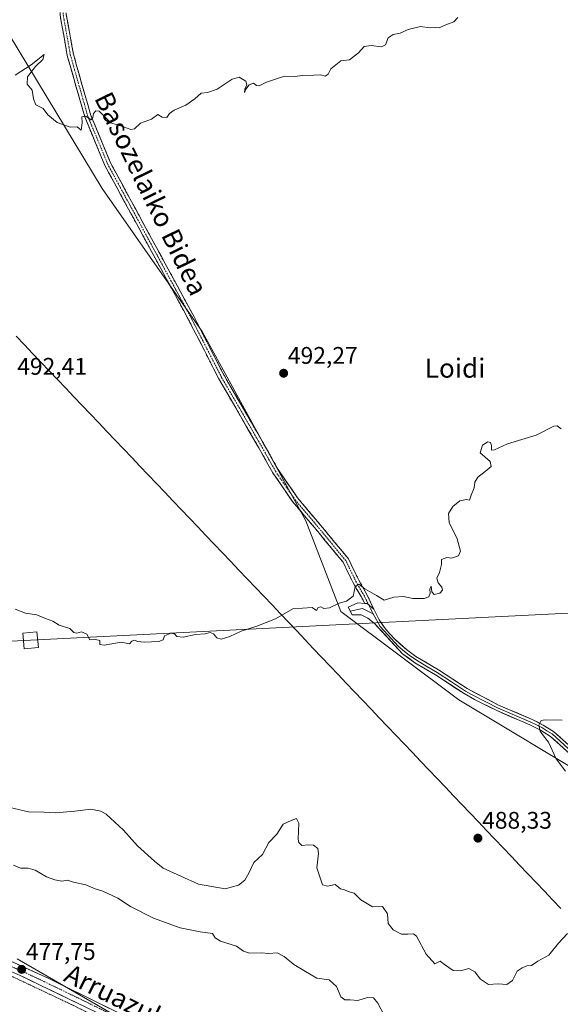
# Model space of a CAD drawing. Units: metres. Extents: x 579890 to 583320, y 4752031 to 4754384.
# Drawn here: x 580683 to 580909, y 4753371 to 4753782 of the extents above; entities that cross this region are included whole.
import ezdxf
from ezdxf.enums import TextEntityAlignment as Align

# ---------------------------------------------------------------- set-up
doc = ezdxf.new("R2010")
doc.units = ezdxf.units.M
doc.header["$MEASUREMENT"] = 0
for name, pattern in [('TRAZO_Y_PUNTO', [1, 0.5, -0.25, 0, -0.25]), ('TRAZOS', [0.75, 0.5, -0.25]), ('TRAZOSX2', [1.5, 1, -0.5])]:
    doc.linetypes.add(name, pattern=pattern)
for name, color, linetype, lineweight in [('Alambrada', 19, 'TRAZOS', 0), ('Arbolado forestal CxS', 92, 'Continuous', 0), ('Camino', 19, 'TRAZOSX2', 0), ('Camino Cxs', 19, 'Continuous', 0), ('Camino eje', 19, 'TRAZO_Y_PUNTO', 0), ('Carátula', 7, 'Continuous', 5), ('Curva de nivel normal', 36, 'Continuous', 0), ('Layer 0', 7, 'Continuous', 0), ('Municipio', 9, 'Continuous', 13), ('Municipio CxS', 142, 'Continuous', 0), ('Pista', 135, 'Continuous', 13), ('Pista Cxs', 135, 'Continuous', 0), ('Pista eje', 135, 'TRAZO_Y_PUNTO', 0), ('Prado CxS', 92, 'Continuous', 0), ('Punto de cota en terreno', 7, 'Continuous', 0), ('Rótulo de punto de cota en terreno', 19, 'Continuous', 0), ('Tendido', 6, 'Continuous', 0), ('Texto cartográfico', 19, 'Continuous', 0), ('Torre de tendido Cxs', 19, 'Continuous', 0)]:
    doc.layers.add(name, color=color, linetype=linetype, lineweight=lineweight)
doc.styles.add('Arial', font='txt', dxfattribs={"height": 0.2})

# ---------------------------------------------------------------- blocks, each defined once
blk = doc.blocks.new('5PATER')
at = {"layer": 'Carátula', "linetype": 'Continuous', "lineweight": 5}
h = blk.add_hatch(color=250, dxfattribs=at)
edge = h.paths.add_edge_path()
edge.add_ellipse((0, 0.01), major_axis=(-1.33, -1.34), ratio=0.999422, start_angle=0, end_angle=360)

msp = doc.modelspace()

# ---------------------------------------------------------------- linework, layer by layer
at = {"layer": 'Alambrada', "color": 19, "linetype": 'TRAZOS', "lineweight": 0}
msp.add_polyline3d([(580735.25, 4753355.88, 476.99), (580705.05, 4753370.84, 477.34), (580677.28, 4753383.97, 477.88), (580662.17, 4753389.16, 478.05), (580643.17, 4753392.28, 478.4), (580631.76, 4753392.21, 478.62)], dxfattribs=at)
at = {"layer": 'Arbolado forestal CxS', "color": 92, "linetype": 'Continuous', "lineweight": 0}
for points in [[(580585.38, 4753887.76, 498.38), (580607.97, 4753863.43, 495.52), (580609.83, 4753846.67, 494.8), (580622.31, 4753817.92, 493.07), (580635.43, 4753809.94, 495.62), (580678.66, 4753775.65, 495.91), (580717.42, 4753711.55, 494.15), (580759.15, 4753651.92, 492.8), (580802.38, 4753572.92, 491.22), (580816.98, 4753535.06, 489.62), (580866.28, 4753498.27, 488.54), (580925.15, 4753462.95, 483.76), (580955.95, 4753423.09, 483.21), (580987.65, 4753356.06, 483.99), (581010.3, 4753307.15, 480.32), (581047.44, 4753243.74, 474.46), (581048.67, 4753236.76, 474.19)], [(580585.38, 4753887.76, 498.38), (580607.97, 4753863.43, 495.52), (580609.83, 4753846.67, 494.8), (580622.31, 4753817.92, 493.07), (580635.43, 4753809.94, 495.62), (580678.66, 4753775.65, 495.91), (580717.42, 4753711.55, 494.15), (580759.15, 4753651.92, 492.8), (580802.38, 4753572.92, 491.22), (580816.98, 4753535.06, 489.62), (580866.28, 4753498.27, 488.54), (580925.15, 4753462.95, 483.76), (580955.95, 4753423.09, 483.21), (580987.65, 4753356.06, 483.99), (581010.3, 4753307.15, 480.32), (581047.44, 4753243.74, 474.46), (581048.67, 4753236.76, 474.19)], [(580987.65, 4753356.06, 483.99), (580955.95, 4753423.09, 483.21), (580925.15, 4753462.95, 483.76), (580866.28, 4753498.27, 488.54), (580816.98, 4753535.06, 489.62), (580802.38, 4753572.92, 491.22), (580759.15, 4753651.92, 492.8), (580717.42, 4753711.55, 494.15), (580678.66, 4753775.65, 495.91)], [(580678.66, 4753775.65, 495.91), (580717.42, 4753711.55, 494.15), (580759.15, 4753651.92, 492.8), (580802.38, 4753572.92, 491.22), (580816.98, 4753535.06, 489.62), (580866.28, 4753498.27, 488.54), (580925.15, 4753462.95, 483.76), (580955.95, 4753423.09, 483.21), (580987.65, 4753356.06, 483.99)], [(580733.61, 4753360.22, 477.03), (580681.91, 4753390.08, 477.65)], [(580681.91, 4753390.08, 477.65), (580733.61, 4753360.22, 477.03), (580798.42, 4753324.09, 475.9), (580842.04, 4753301.67, 475.4), (580890.64, 4753289.21, 475.38), (580912.61, 4753284.26, 474.96), (580947, 4753256.28, 474.32), (580963.62, 4753238.52, 473.82), (580984.91, 4753234.2, 473.71)]]:
    msp.add_polyline3d(points, dxfattribs=at)
at = {"layer": 'Camino', "color": 19, "linetype": 'TRAZOSX2', "lineweight": 0}
for points in [[(580827.07, 4753538.45), (580825.47, 4753541.29), (580822.19, 4753546.99), (580818, 4753555.62), (580808.05, 4753567.67), (580796.9, 4753580.94), (580788.63, 4753592.95), (580782.52, 4753603.84), (580766.1, 4753632.17), (580753.45, 4753656.85), (580718.52, 4753721.17), (580710.07, 4753741.59), (580702.81, 4753767.14), (580699.8, 4753784.02), (580699.82, 4753801.35), (580698.89, 4753812.93), (580698, 4753822.34), (580690.1, 4753831), (580680.64, 4753840.73)], [(580700.5, 4753823.45), (580701.48, 4753813.16), (580702.42, 4753801.45), (580702.4, 4753784.25), (580705.35, 4753767.72), (580712.53, 4753742.44), (580720.87, 4753722.29), (580755.75, 4753658.06), (580768.39, 4753633.41), (580784.78, 4753605.13), (580790.84, 4753594.32), (580798.97, 4753582.52), (580810.05, 4753569.33), (580820.2, 4753557.04), (580824.48, 4753548.21), (580827.76, 4753542.52), (580830.83, 4753536.07)]]:
    msp.add_lwpolyline(points, dxfattribs=at)
at = {"layer": 'Camino Cxs', "color": 19, "linetype": 'Continuous', "lineweight": 0}
msp.add_lwpolyline([(580827.07, 4753538.45), (580827.98, 4753538.38), (580830.83, 4753536.07)], dxfattribs=at)
msp.add_polyline3d([(580702.4, 4753784.25, 495.85), (580703.14, 4753780.12, 495.71), (580703.87, 4753775.98, 495.62), (580704.61, 4753771.85, 495.52), (580705.35, 4753767.72, 495.37), (580706.54, 4753763.51, 495.43), (580707.74, 4753759.3, 495.41), (580708.94, 4753755.08, 495.29), (580710.13, 4753750.87, 495.09), (580711.33, 4753746.66, 494.95), (580712.53, 4753742.44, 494.92), (580714.2, 4753738.41, 494.83), (580715.86, 4753734.38, 494.66), (580717.53, 4753730.35, 494.54), (580719.2, 4753726.32, 494.44), (580720.87, 4753722.29, 494.32), (580723.19, 4753718.01, 494.15), (580725.52, 4753713.72, 494.06), (580727.84, 4753709.44, 494), (580730.17, 4753705.16, 493.88), (580732.5, 4753700.88, 493.75), (580734.82, 4753696.6, 493.69), (580737.15, 4753692.32, 493.59), (580739.47, 4753688.03, 493.49), (580741.8, 4753683.75, 493.38), (580744.12, 4753679.47, 493.38), (580746.45, 4753675.19, 493.21), (580748.78, 4753670.91, 493.2), (580751.1, 4753666.63, 493.13), (580753.43, 4753662.34, 493.15), (580755.75, 4753658.06, 492.98), (580757.86, 4753653.95, 492.93), (580759.96, 4753649.85, 492.83), (580762.07, 4753645.74, 492.69), (580764.18, 4753641.63, 492.63), (580766.28, 4753637.52, 492.49), (580768.39, 4753633.41, 492.55), (580770.73, 4753629.37, 492.32), (580773.07, 4753625.33, 492.22), (580775.41, 4753621.29, 492.1), (580777.75, 4753617.25, 492.03), (580780.09, 4753613.21, 491.9), (580782.44, 4753609.17, 491.83), (580784.78, 4753605.13, 491.76), (580786.8, 4753601.52, 491.63), (580788.82, 4753597.92, 491.66), (580790.84, 4753594.32, 491.61), (580793.55, 4753590.39, 491.59), (580796.26, 4753586.45, 491.54), (580798.97, 4753582.52, 491.46), (580801.74, 4753579.22, 491.36), (580804.51, 4753575.92, 491.3), (580807.28, 4753572.63, 491.15), (580810.05, 4753569.33, 490.99), (580812.59, 4753566.26, 490.83), (580815.13, 4753563.18, 490.57), (580817.66, 4753560.11, 490.47), (580820.2, 4753557.04, 490.36), (580822.34, 4753552.62, 490.18), (580824.48, 4753548.21, 490.07), (580826.12, 4753545.36, 489.96), (580827.76, 4753542.52, 489.82), (580829.3, 4753539.3, 489.62), (580830.83, 4753536.07, 489.47), (580827.98, 4753538.38, 489.61), (580827.07, 4753538.45, 489.64), (580825.47, 4753541.29, 489.81), (580823.83, 4753544.14, 490), (580822.19, 4753546.99, 490.06), (580820.09, 4753551.3, 490.2), (580818, 4753555.62, 490.36), (580815.51, 4753558.63, 490.49), (580813.02, 4753561.64, 490.65), (580810.54, 4753564.65, 490.85), (580808.05, 4753567.67, 491.01), (580805.26, 4753570.98, 491.19), (580802.47, 4753574.3, 491.28), (580799.69, 4753577.62, 491.38), (580796.9, 4753580.94, 491.43), (580794.14, 4753584.94, 491.5), (580791.39, 4753588.94, 491.52), (580788.63, 4753592.95, 491.98), (580786.59, 4753596.58, 491.89), (580784.56, 4753600.21, 491.85), (580782.52, 4753603.84, 491.88), (580780.17, 4753607.89, 491.91), (580777.83, 4753611.93, 491.98), (580775.48, 4753615.98, 492.11), (580773.14, 4753620.03, 492.22), (580770.79, 4753624.07, 492.28), (580768.45, 4753628.12, 492.37), (580766.1, 4753632.17, 492.48), (580763.99, 4753636.28, 492.61), (580761.89, 4753640.4, 492.59), (580759.78, 4753644.51, 492.69), (580757.67, 4753648.62, 492.76), (580755.56, 4753652.74, 492.9), (580753.45, 4753656.85, 492.94), (580751.12, 4753661.14, 492.99), (580748.79, 4753665.42, 493.11), (580746.47, 4753669.71, 493.11), (580744.14, 4753674, 493.27), (580741.81, 4753678.29, 493.39), (580739.48, 4753682.58, 493.45), (580737.15, 4753686.86, 493.55), (580734.82, 4753691.15, 493.62), (580732.49, 4753695.44, 493.75), (580730.16, 4753699.73, 493.83), (580727.83, 4753704.02, 493.96), (580725.5, 4753708.3, 494.03), (580723.17, 4753712.59, 494.14), (580720.85, 4753716.88, 494.23), (580718.52, 4753721.17, 494.42), (580716.83, 4753725.25, 494.58), (580715.14, 4753729.34, 494.62), (580713.45, 4753733.42, 494.74), (580711.76, 4753737.5, 494.84), (580710.07, 4753741.59, 494.96), (580708.86, 4753745.85, 495.04), (580707.65, 4753750.1, 495.15), (580706.44, 4753754.36, 495.31), (580705.23, 4753758.62, 495.36), (580704.02, 4753762.88, 495.5), (580702.81, 4753767.14, 495.49), (580702.06, 4753771.36, 495.56), (580701.31, 4753775.58, 495.62), (580700.55, 4753779.8, 495.76), (580699.8, 4753784.02, 495.99)], dxfattribs=at)
at = {"layer": 'Camino eje', "color": 19, "linetype": 'TRAZO_Y_PUNTO', "lineweight": 0}
for points in [[(580699.25, 4753822.89), (580700.19, 4753813.04), (580701.12, 4753801.4), (580701.1, 4753784.13), (580704.08, 4753767.43), (580711.3, 4753742.02), (580719.69, 4753721.73), (580754.6, 4753657.46), (580767.24, 4753632.79), (580783.65, 4753604.48), (580789.73, 4753593.63), (580797.94, 4753581.73), (580809.05, 4753568.5), (580819.1, 4753556.33), (580823.34, 4753547.6), (580826.62, 4753541.91), (580828.64, 4753537.85)], [(580828.64, 4753537.85), (580830.47, 4753534.14)]]:
    msp.add_lwpolyline(points, dxfattribs=at)
at = {"layer": 'Curva de nivel normal', "color": 36, "linetype": 'Continuous', "lineweight": 0}
for points in [[(580681.04, 4753758.97, 495), (580687.72, 4753763.27, 495), (580693.2, 4753767.59, 495), (580692.61, 4753765.41, 495), (580689.57, 4753762.48, 495), (580686.19, 4753758.21, 495), (580686.02, 4753755.15, 495), (580688.08, 4753752.69, 495), (580688.67, 4753749.09, 495), (580689.67, 4753746.52, 495), (580692.67, 4753745.02, 495), (580694.67, 4753742.34, 495), (580698.63, 4753739.2, 495), (580703.98, 4753737.28, 495), (580707, 4753737.34, 495), (580708.62, 4753735.96, 495), (580709.03, 4753739.04, 495), (580708.93, 4753741.52, 495), (580710.54, 4753741.78, 495), (580712.71, 4753740.27, 495), (580713.49, 4753741.2, 495), (580713.74, 4753742.89, 495), (580714.69, 4753744.06, 495), (580716.06, 4753743.94, 495), (580720.95, 4753738.96, 495), (580726.32, 4753737.34, 495), (580729.38, 4753736.22, 495), (580730.83, 4753736.51, 495), (580733.34, 4753738.82, 495), (580738, 4753740.6, 495), (580740.6, 4753742.45, 495), (580742.38, 4753741.38, 495), (580744.37, 4753741.25, 495), (580745.42, 4753742.85, 495), (580747.44, 4753744.3, 495), (580752.28, 4753746.33, 495), (580756.11, 4753749.02, 495), (580758.71, 4753751.34, 495), (580761.4, 4753751.75, 495), (580765.44, 4753753.1, 495), (580771.6, 4753757.2, 495), (580774.59, 4753758.12, 495), (580777.29, 4753756.4, 495), (580777.82, 4753754.88, 495), (580776.91, 4753753.02, 495), (580776.75, 4753751.69, 495), (580777.34, 4753753.02, 495), (580778.75, 4753754.87, 495), (580780.54, 4753755.62, 495), (580781.83, 4753754.56, 495), (580782.88, 4753754.46, 495), (580786, 4753756.04, 495), (580793.48, 4753758.46, 495), (580797.6, 4753758.32, 495), (580801.1, 4753758.78, 495), (580805.8, 4753758.86, 495), (580808.62, 4753759.01, 495), (580810.5, 4753758.56, 495), (580811.66, 4753759.35, 495), (580812.9, 4753761.51, 495), (580817.07, 4753764.9, 495), (580820.67, 4753765.37, 495), (580824.34, 4753768.19, 495), (580826.76, 4753770.86, 495), (580829.72, 4753771.34, 495), (580833.94, 4753770.67, 495), (580835.69, 4753771.58, 495), (580836.78, 4753774.54, 495), (580838.84, 4753775.95, 495), (580841.76, 4753776.46, 495), (580845.19, 4753778, 495), (580850.34, 4753779.25, 495), (580854.34, 4753778.67, 495), (580856.54, 4753778.77, 495), (580858.14, 4753778.66, 495), (580860.85, 4753779.93, 495), (580864.15, 4753781.2, 495), (580865.92, 4753783.02, 495)], [(580681.02, 4753536.03, 490), (580685.43, 4753534.35, 490), (580690.16, 4753533.68, 490), (580693.69, 4753532.2, 490), (580696.73, 4753531.13, 490), (580699.4, 4753529.46, 490), (580703.82, 4753527.99, 490), (580705.6, 4753526.29, 490), (580706.82, 4753526.07, 490), (580708.8, 4753526.62, 490), (580710.95, 4753525.63, 490), (580712.28, 4753523.23, 490), (580714.58, 4753523.44, 490), (580716.43, 4753522.94, 490), (580716.46, 4753521.33, 490), (580718.27, 4753521.03, 490), (580725.24, 4753522.24, 490), (580728.73, 4753521.59, 490), (580729.69, 4753522.75, 490), (580730.98, 4753523.17, 490), (580732.17, 4753522.52, 490), (580734.93, 4753522.28, 490), (580741, 4753522.62, 490), (580742.85, 4753523.3, 490), (580743.4, 4753524.96, 490), (580746.16, 4753526.06, 490), (580747.55, 4753525.78, 490), (580748.48, 4753524.65, 490), (580751.25, 4753524.32, 490), (580756.34, 4753525.43, 490), (580760.34, 4753525.83, 490), (580762.53, 4753526.3, 490), (580763.89, 4753525.82, 490), (580765.3, 4753524.05, 490), (580767.11, 4753523.59, 490), (580770.67, 4753524.66, 490), (580775.34, 4753526.89, 490), (580782, 4753528.91, 490), (580789.67, 4753532.08, 490), (580797, 4753536.27, 490), (580805, 4753536.72, 490), (580806.81, 4753535.57, 490), (580807.57, 4753536.7, 490), (580808.67, 4753537.06, 490), (580809.97, 4753536.36, 490), (580812.3, 4753536.67, 490), (580816.3, 4753538.6, 490), (580819.43, 4753539.37, 490), (580822.11, 4753541.54, 490), (580823, 4753545.43, 490), (580824.59, 4753546.46, 490), (580827, 4753544.49, 490), (580831.92, 4753541.81, 490), (580835.08, 4753539.86, 490), (580839.09, 4753541.1, 490), (580843.17, 4753541.38, 490), (580847.11, 4753540.47, 490), (580851.86, 4753540.54, 490), (580853.74, 4753541.24, 490), (580854.31, 4753542.8, 490), (580854.2, 4753544.35, 490), (580854.71, 4753545.61, 490), (580855.07, 4753543.32, 490), (580855.96, 4753542.2, 490), (580858.32, 4753542.7, 490), (580859.47, 4753543.96, 490), (580859.14, 4753545.19, 490), (580857.71, 4753547.02, 490), (580857.08, 4753549.02, 490), (580858.21, 4753551.35, 490), (580859.05, 4753554.69, 490), (580859.08, 4753556.85, 490), (580861.28, 4753557.68, 490), (580863.17, 4753557.4, 490), (580866.11, 4753558.31, 490), (580867.03, 4753560.34, 490), (580865.58, 4753565.46, 490), (580862.28, 4753572.18, 490), (580861.92, 4753575.98, 490), (580863.77, 4753578.94, 490), (580866.68, 4753581.28, 490), (580869.48, 4753581.89, 490), (580870.75, 4753581.61, 490), (580871.38, 4753583.61, 490), (580872.73, 4753586.75, 490), (580872.98, 4753589.02, 490), (580874.24, 4753591.1, 490), (580877.3, 4753593.47, 490), (580879.84, 4753595.58, 490), (580879.31, 4753597.66, 490), (580875.24, 4753601.36, 490), (580876.23, 4753604.52, 490), (580878.37, 4753605.95, 490), (580879.46, 4753605.68, 490), (580879.97, 4753604.32, 490), (580879.91, 4753602.45, 490), (580881.17, 4753602.6, 490), (580886.54, 4753605.08, 490), (580898.5, 4753608.62, 490), (580905.95, 4753612.38, 490), (580907.27, 4753612.53, 490), (580908.97, 4753611.36, 490)], [(580909.36, 4753489.71, 485), (580902.39, 4753489.88, 485), (580900.65, 4753489.54, 485), (580899.7, 4753487.62, 485), (580900.18, 4753485.14, 485), (580901.59, 4753483.16, 485), (580903.68, 4753480.56, 485), (580906.91, 4753473.6, 485), (580910.87, 4753468.53, 485)], [(580911.67, 4753400.69, 485), (580907.84, 4753396.69, 485), (580903.86, 4753391.72, 485), (580899.26, 4753389.13, 485), (580896.67, 4753387.32, 485), (580894.67, 4753387.2, 485), (580892.67, 4753386.34, 485), (580890.67, 4753384.97, 485), (580888.67, 4753381.08, 485), (580886.34, 4753379.42, 485), (580882.65, 4753379.66, 485), (580878.66, 4753379.5, 485), (580875.33, 4753381.62, 485), (580872.99, 4753384.69, 485), (580870.4, 4753386.07, 485), (580866.94, 4753385.14, 485), (580863.91, 4753385.24, 485), (580860.27, 4753387.78, 485), (580858.48, 4753389.13, 485), (580856.26, 4753388.08, 485), (580852.65, 4753392.06, 485), (580848.67, 4753399.64, 485), (580847.35, 4753400.57, 485), (580845, 4753400.39, 485), (580842.34, 4753400.42, 485), (580838.93, 4753402.21, 485), (580836.76, 4753404.91, 485), (580836.48, 4753408.95, 485), (580834.36, 4753412.02, 485), (580830.22, 4753411.88, 485), (580825.31, 4753414.72, 485), (580822.52, 4753417.6, 485), (580820.1, 4753418.31, 485), (580818.61, 4753419, 485), (580816.89, 4753419.38, 485), (580814.67, 4753421.19, 485), (580811.46, 4753420.5, 485), (580809.37, 4753421.02, 485), (580807.01, 4753428.1, 485), (580807.75, 4753434.06, 485), (580807.47, 4753436.23, 485), (580805.54, 4753437.56, 485), (580803.41, 4753437.76, 485), (580800.75, 4753437.42, 485), (580799.46, 4753438.64, 485), (580799.19, 4753440.15, 485), (580799.5, 4753446.83, 485), (580798.54, 4753448.69, 485), (580796.34, 4753447.9, 485), (580793, 4753446.4, 485), (580790.34, 4753442.22, 485), (580787.02, 4753438.68, 485), (580784.32, 4753433.74, 485), (580780.74, 4753430.4, 485), (580778.66, 4753425.87, 485), (580776.92, 4753423.03, 485), (580774.34, 4753420.83, 485), (580768.75, 4753419.4, 485), (580757.58, 4753421.26, 485), (580742.83, 4753428, 485), (580739.29, 4753430.93, 485), (580732.11, 4753437.28, 485), (580726.32, 4753443.8, 485), (580719.06, 4753450.57, 485), (580716.79, 4753451.83, 485), (580712.67, 4753452.62, 485), (580706, 4753451.76, 485), (580697.77, 4753451.14, 485), (580693.03, 4753451.36, 485), (580686.57, 4753451.5, 485), (580674.56, 4753454.24, 485)], [(580835.04, 4753366.63, 480), (580832.46, 4753371.66, 480), (580830.59, 4753373.92, 480), (580828.2, 4753373.96, 480), (580824.11, 4753372.74, 480), (580820.85, 4753373.09, 480), (580818.7, 4753373.1, 480), (580817.05, 4753374.27, 480), (580815.26, 4753378.56, 480), (580812.14, 4753381.35, 480), (580806.98, 4753382.13, 480), (580802.3, 4753384.84, 480), (580797.35, 4753387.72, 480), (580793.4, 4753391.08, 480), (580790.45, 4753392.62, 480), (580786.99, 4753392.31, 480), (580783.8, 4753392.65, 480), (580778.82, 4753392.55, 480), (580776.36, 4753393.31, 480), (580773.4, 4753395.42, 480), (580766.77, 4753397.52, 480), (580764.58, 4753398.98, 480), (580763.45, 4753400.69, 480), (580758.29, 4753401.48, 480), (580749.97, 4753403.13, 480), (580738.77, 4753407.06, 480), (580729.2, 4753411.96, 480), (580723.9, 4753415.52, 480), (580717.67, 4753418.42, 480), (580714.38, 4753419.4, 480), (580710.52, 4753421.06, 480), (580705.42, 4753422.2, 480), (580702.83, 4753422.92, 480), (580700.53, 4753422.59, 480), (580697.62, 4753423.05, 480), (580694.16, 4753424.39, 480), (580689.34, 4753427.1, 480), (580686.42, 4753427.94, 480), (580683.32, 4753427.92, 480), (580680.42, 4753429.28, 480)]]:
    msp.add_polyline3d(points, dxfattribs=at)
at = {"layer": 'Layer 0', "linetype": 'Continuous', "lineweight": 0}
for points in [[(580820.98, 4753535.19), (580820.12, 4753536.87), (580824.09, 4753538.69), (580827.07, 4753538.45)], [(580827.07, 4753538.45), (580827.98, 4753538.38), (580830.83, 4753536.07)], [(580830.47, 4753534.14), (580826, 4753536.41), (580820.98, 4753535.19)], [(580916.53, 4753472.2), (580904.59, 4753482.9), (580900.36, 4753485.55), (580895.89, 4753487.8), (580882.09, 4753493.72), (580872.82, 4753498.35), (580868.49, 4753500.84), (580856.56, 4753508.63), (580847.93, 4753513.69), (580842.74, 4753517.44), (580831, 4753530.21), (580828.29, 4753532.26), (580825.52, 4753533.77), (580821.71, 4753533.77), (580820.98, 4753535.19)], [(580830.47, 4753534.14), (580833.45, 4753528.84), (580835.14, 4753526.99), (580841.01, 4753520.61), (580843.56, 4753518.36), (580845.56, 4753516.87), (580848.16, 4753515), (580852.89, 4753512.2), (580857.21, 4753509.67), (580863.17, 4753505.78), (580869.13, 4753501.88), (580871.3, 4753500.64), (580877.86, 4753497.2), (580882.49, 4753494.88), (580889.51, 4753491.87), (580896.41, 4753488.91), (580898.64, 4753487.78), (580900.96, 4753486.62), (580903.09, 4753485.31), (580905.2, 4753483.98), (580916.87, 4753473.52)], [(580830.83, 4753536.07), (580833.04, 4753531.6), (580835.9, 4753527.47), (580839.27, 4753523.77), (580844.37, 4753519.28), (580848.38, 4753516.3), (580857.85, 4753510.71), (580869.77, 4753502.92), (580882.89, 4753496.04), (580896.92, 4753490.01), (580901.56, 4753487.68), (580905.81, 4753485.06), (580917.21, 4753474.84), (580929.65, 4753464.4), (580937.04, 4753457.67), (580949.91, 4753444.99), (580957.27, 4753436.28), (580960.16, 4753431.9), (580963.98, 4753424.45), (580969.39, 4753412.25), (580973.02, 4753402.78), (580977.54, 4753388.41), (580981.31, 4753369.57)]]:
    msp.add_lwpolyline(points, dxfattribs=at)
msp.add_polyline3d([(580910.56, 4753477.55, 484.29), (580907.58, 4753480.23, 484.45), (580904.59, 4753482.9, 484.67), (580900.36, 4753485.55, 485.03), (580898.13, 4753486.68, 485.25), (580895.89, 4753487.8, 485.31), (580892.44, 4753489.28, 485.43), (580888.99, 4753490.76, 485.77), (580885.54, 4753492.24, 486.1), (580882.09, 4753493.72, 486.28), (580879, 4753495.26, 486.83), (580875.91, 4753496.81, 487.09), (580872.82, 4753498.35, 487.12), (580868.49, 4753500.84, 487.62), (580864.51, 4753503.44, 487.89), (580860.54, 4753506.03, 488.36), (580856.56, 4753508.63, 488.55), (580853.68, 4753510.32, 488.64), (580850.81, 4753512, 488.82), (580847.93, 4753513.69, 488.95), (580845.34, 4753515.57, 488.97), (580842.74, 4753517.44, 489.01), (580839.81, 4753520.63, 489.08), (580836.87, 4753523.83, 489.14), (580833.94, 4753527.02, 489.26), (580831, 4753530.21, 489.36), (580828.29, 4753532.26, 489.46), (580825.52, 4753533.77, 489.51), (580821.71, 4753533.77, 489.5), (580820.12, 4753536.87, 489.67), (580824.09, 4753538.69, 489.72), (580827.07, 4753538.45, 489.64), (580827.07, 4753538.45, 489.64), (580827.98, 4753538.38, 489.61), (580830.83, 4753536.07, 489.47), (580833.04, 4753531.6, 489.31), (580834.47, 4753529.54, 489.25), (580835.9, 4753527.47, 489.2), (580837.59, 4753525.62, 489.14), (580839.27, 4753523.77, 489.07), (580841.82, 4753521.53, 489), (580844.37, 4753519.28, 488.92), (580848.38, 4753516.3, 488.92), (580851.54, 4753514.44, 488.82), (580854.69, 4753512.57, 488.49), (580857.85, 4753510.71, 488.47), (580861.82, 4753508.11, 488.29), (580865.8, 4753505.52, 487.84), (580869.77, 4753502.92, 487.28), (580874.14, 4753500.63, 487.06), (580878.52, 4753498.33, 486.54), (580882.89, 4753496.04, 486.26), (580886.4, 4753494.53, 485.97), (580889.91, 4753493.03, 485.58), (580893.41, 4753491.52, 485.39), (580896.92, 4753490.01, 485.21), (580899.24, 4753488.85, 485.04), (580901.56, 4753487.68, 484.9), (580905.81, 4753485.06, 484.65), (580908.66, 4753482.51, 484.44)], dxfattribs=at)
at = {"layer": 'Municipio', "color": 9, "linetype": 'Continuous', "lineweight": 13}
msp.add_polyline3d([(580681.46, 4753650.04, 492.77), (580684.91, 4753646.42, 492.65), (580688.35, 4753642.8, 492.54), (580691.8, 4753639.18, 492.61), (580695.25, 4753635.56, 492.61), (580698.69, 4753631.94, 492.5), (580702.14, 4753628.32, 492.51), (580705.58, 4753624.7, 492.35), (580709.03, 4753621.08, 492.27), (580712.47, 4753617.46, 492.25), (580715.92, 4753613.84, 492.27), (580719.37, 4753610.22, 492.21), (580722.81, 4753606.6, 492.19), (580726.26, 4753602.98, 492.2), (580729.7, 4753599.36, 492.18), (580733.15, 4753595.74, 492.18), (580736.6, 4753592.12, 492.2), (580740.04, 4753588.5, 492.2), (580743.49, 4753584.88, 492.12), (580746.93, 4753581.26, 491.97), (580750.38, 4753577.64, 492.05), (580753.83, 4753574.02, 491.86), (580757.27, 4753570.4, 491.72), (580760.72, 4753566.78, 491.6), (580764.16, 4753563.16, 491.43), (580767.61, 4753559.54, 491.45), (580771.06, 4753555.92, 491.19), (580774.5, 4753552.3, 490.88), (580777.95, 4753548.68, 490.7), (580781.39, 4753545.06, 490.53), (580784.84, 4753541.44, 490.38), (580788.29, 4753537.82, 490.19), (580791.73, 4753534.2, 490.01), (580795.18, 4753530.58, 489.75), (580798.62, 4753526.96, 489.58), (580802.07, 4753523.34, 489.5), (580805.52, 4753519.72, 489.47), (580808.96, 4753516.1, 489.38), (580812.41, 4753512.48, 489.27), (580815.85, 4753508.86, 489.19), (580819.3, 4753505.24, 489.1), (580822.75, 4753501.62, 488.98), (580826.19, 4753498, 488.88), (580829.64, 4753494.38, 488.8), (580833.08, 4753490.76, 488.82), (580836.53, 4753487.14, 488.91), (580839.98, 4753483.52, 488.91), (580843.42, 4753479.9, 488.88), (580846.87, 4753476.28, 488.83), (580850.31, 4753472.66, 488.78), (580853.76, 4753469.04, 488.77), (580857.21, 4753465.42, 488.77), (580860.65, 4753461.8, 488.71), (580864.1, 4753458.18, 488.58), (580867.54, 4753454.56, 488.49), (580870.99, 4753450.94, 488.42), (580874.44, 4753447.32, 488.39), (580877.88, 4753443.7, 488.33), (580881.33, 4753440.08, 488.24), (580884.77, 4753436.46, 488.17), (580888.22, 4753432.84, 488.07), (580891.66, 4753429.22, 487.95), (580895.11, 4753425.6, 487.79), (580898.56, 4753421.98, 487.61), (580902, 4753418.36, 487.44), (580905.45, 4753414.74, 486.91), (580908.89, 4753411.12, 486.22)], dxfattribs=at)
msp.add_polyline3d([(580681.46, 4753650.04, 492.77), (580684.91, 4753646.42, 492.65), (580688.35, 4753642.8, 492.54), (580691.8, 4753639.18, 492.61), (580695.25, 4753635.56, 492.61), (580698.69, 4753631.94, 492.5), (580702.14, 4753628.32, 492.51), (580705.58, 4753624.7, 492.35), (580709.03, 4753621.08, 492.27), (580712.47, 4753617.46, 492.25), (580715.92, 4753613.84, 492.27), (580719.37, 4753610.22, 492.21), (580722.81, 4753606.6, 492.19), (580726.26, 4753602.98, 492.2), (580729.7, 4753599.36, 492.18), (580733.15, 4753595.74, 492.18), (580736.6, 4753592.12, 492.2), (580740.04, 4753588.5, 492.2), (580743.49, 4753584.88, 492.12), (580746.93, 4753581.26, 491.97), (580750.38, 4753577.64, 492.05), (580753.83, 4753574.02, 491.86), (580757.27, 4753570.4, 491.72), (580760.72, 4753566.78, 491.6), (580764.16, 4753563.16, 491.43), (580767.61, 4753559.54, 491.45), (580771.06, 4753555.92, 491.19), (580774.5, 4753552.3, 490.88), (580777.95, 4753548.68, 490.7), (580781.39, 4753545.06, 490.53), (580784.84, 4753541.44, 490.38), (580788.29, 4753537.82, 490.19), (580791.73, 4753534.2, 490.01), (580795.18, 4753530.58, 489.75), (580798.62, 4753526.96, 489.58), (580802.07, 4753523.34, 489.5), (580805.52, 4753519.72, 489.47), (580808.96, 4753516.1, 489.38), (580812.41, 4753512.48, 489.27), (580815.85, 4753508.86, 489.19), (580819.3, 4753505.24, 489.1), (580822.75, 4753501.62, 488.98), (580826.19, 4753498, 488.88), (580829.64, 4753494.38, 488.8), (580833.08, 4753490.76, 488.82), (580836.53, 4753487.14, 488.91), (580839.98, 4753483.52, 488.91), (580843.42, 4753479.9, 488.88), (580846.87, 4753476.28, 488.83), (580850.31, 4753472.66, 488.78), (580853.76, 4753469.04, 488.77), (580857.21, 4753465.42, 488.77), (580860.65, 4753461.8, 488.71), (580864.1, 4753458.18, 488.58), (580867.54, 4753454.56, 488.49), (580870.99, 4753450.94, 488.42), (580874.44, 4753447.32, 488.39), (580877.88, 4753443.7, 488.33), (580881.33, 4753440.08, 488.24), (580884.77, 4753436.46, 488.17), (580888.22, 4753432.84, 488.07), (580891.66, 4753429.22, 487.95), (580895.11, 4753425.6, 487.79), (580898.56, 4753421.98, 487.61), (580902, 4753418.36, 487.44), (580905.45, 4753414.74, 486.91), (580908.89, 4753411.12, 486.22)], dxfattribs=at)
at = {"layer": 'Municipio CxS', "color": 142, "linetype": 'Continuous', "lineweight": 0}
for points in [[(580681.46, 4753650.04, 492.77), (580684.91, 4753646.42, 492.65), (580688.35, 4753642.8, 492.54), (580691.8, 4753639.18, 492.61), (580695.25, 4753635.56, 492.61), (580698.69, 4753631.94, 492.5), (580702.14, 4753628.32, 492.51), (580705.58, 4753624.7, 492.35), (580709.03, 4753621.08, 492.27), (580712.47, 4753617.46, 492.25), (580715.92, 4753613.84, 492.27), (580719.37, 4753610.22, 492.21), (580722.81, 4753606.6, 492.19), (580726.26, 4753602.98, 492.2), (580729.7, 4753599.36, 492.18), (580733.15, 4753595.74, 492.18), (580736.6, 4753592.12, 492.2), (580740.04, 4753588.5, 492.2), (580743.49, 4753584.88, 492.12), (580746.93, 4753581.26, 491.97), (580750.38, 4753577.64, 492.05), (580753.83, 4753574.02, 491.86), (580757.27, 4753570.4, 491.72), (580760.72, 4753566.78, 491.6), (580764.16, 4753563.16, 491.43), (580767.61, 4753559.54, 491.45), (580771.06, 4753555.92, 491.19), (580774.5, 4753552.3, 490.88), (580777.95, 4753548.68, 490.7), (580781.39, 4753545.06, 490.53), (580784.84, 4753541.44, 490.38), (580788.29, 4753537.82, 490.19), (580791.73, 4753534.2, 490.01), (580795.18, 4753530.58, 489.75), (580798.62, 4753526.96, 489.58), (580802.07, 4753523.34, 489.5), (580805.52, 4753519.72, 489.47), (580808.96, 4753516.1, 489.38), (580812.41, 4753512.48, 489.27), (580815.85, 4753508.86, 489.19), (580819.3, 4753505.24, 489.1), (580822.75, 4753501.62, 488.98), (580826.19, 4753498, 488.88), (580829.64, 4753494.38, 488.8), (580833.08, 4753490.76, 488.82), (580836.53, 4753487.14, 488.91), (580839.98, 4753483.52, 488.91), (580843.42, 4753479.9, 488.88), (580846.87, 4753476.28, 488.83), (580850.31, 4753472.66, 488.78), (580853.76, 4753469.04, 488.77), (580857.21, 4753465.42, 488.77), (580860.65, 4753461.8, 488.71), (580864.1, 4753458.18, 488.58), (580867.54, 4753454.56, 488.49), (580870.99, 4753450.94, 488.42), (580874.44, 4753447.32, 488.39), (580877.88, 4753443.7, 488.33), (580881.33, 4753440.08, 488.24), (580884.77, 4753436.46, 488.17), (580888.22, 4753432.84, 488.07), (580891.66, 4753429.22, 487.95), (580895.11, 4753425.6, 487.79), (580898.56, 4753421.98, 487.61), (580902, 4753418.36, 487.44), (580905.45, 4753414.74, 486.91), (580908.89, 4753411.12, 486.22)], [(580908.89, 4753411.12, 486.22), (580905.45, 4753414.74, 486.91), (580902, 4753418.36, 487.44), (580898.56, 4753421.98, 487.61), (580895.11, 4753425.6, 487.79), (580891.66, 4753429.22, 487.95), (580888.22, 4753432.84, 488.07), (580884.77, 4753436.46, 488.17), (580881.33, 4753440.08, 488.24), (580877.88, 4753443.7, 488.33), (580874.44, 4753447.32, 488.39), (580870.99, 4753450.94, 488.42), (580867.54, 4753454.56, 488.49), (580864.1, 4753458.18, 488.58), (580860.65, 4753461.8, 488.71), (580857.21, 4753465.42, 488.77), (580853.76, 4753469.04, 488.77), (580850.31, 4753472.66, 488.78), (580846.87, 4753476.28, 488.83), (580843.42, 4753479.9, 488.88), (580839.98, 4753483.52, 488.91), (580836.53, 4753487.14, 488.91), (580833.08, 4753490.76, 488.82), (580829.64, 4753494.38, 488.8), (580826.19, 4753498, 488.88), (580822.75, 4753501.62, 488.98), (580819.3, 4753505.24, 489.1), (580815.85, 4753508.86, 489.19), (580812.41, 4753512.48, 489.27), (580808.96, 4753516.1, 489.38), (580805.52, 4753519.72, 489.47), (580802.07, 4753523.34, 489.5), (580798.62, 4753526.96, 489.58), (580795.18, 4753530.58, 489.75), (580791.73, 4753534.2, 490.01), (580788.29, 4753537.82, 490.19), (580784.84, 4753541.44, 490.38), (580781.39, 4753545.06, 490.53), (580777.95, 4753548.68, 490.7), (580774.5, 4753552.3, 490.88), (580771.06, 4753555.92, 491.19), (580767.61, 4753559.54, 491.45), (580764.16, 4753563.16, 491.43), (580760.72, 4753566.78, 491.6), (580757.27, 4753570.4, 491.72), (580753.83, 4753574.02, 491.86), (580750.38, 4753577.64, 492.05), (580746.93, 4753581.26, 491.97), (580743.49, 4753584.88, 492.12), (580740.04, 4753588.5, 492.2), (580736.6, 4753592.12, 492.2), (580733.15, 4753595.74, 492.18), (580729.7, 4753599.36, 492.18), (580726.26, 4753602.98, 492.2), (580722.81, 4753606.6, 492.19), (580719.37, 4753610.22, 492.21), (580715.92, 4753613.84, 492.27), (580712.47, 4753617.46, 492.25), (580709.03, 4753621.08, 492.27), (580705.58, 4753624.7, 492.35), (580702.14, 4753628.32, 492.51), (580698.69, 4753631.94, 492.5), (580695.25, 4753635.56, 492.61), (580691.8, 4753639.18, 492.61), (580688.35, 4753642.8, 492.54), (580684.91, 4753646.42, 492.65), (580681.46, 4753650.04, 492.77)]]:
    msp.add_polyline3d(points, dxfattribs=at)
at = {"layer": 'Pista', "color": 135, "linetype": 'Continuous', "lineweight": 13}
for points in [[(580582.03, 4753404.22), (580590.61, 4753402.69), (580633.49, 4753398.29), (580657.53, 4753395.41), (580662.45, 4753394.54), (580668.25, 4753393.01), (580677.73, 4753389.81), (580695.15, 4753381.91), (580749.38, 4753355.28)], [(580722.99, 4753364), (580683.18, 4753383.2), (580675.57, 4753386.53)]]:
    msp.add_lwpolyline(points, dxfattribs=at)
at = {"layer": 'Pista Cxs', "color": 135, "linetype": 'Continuous', "lineweight": 0}
for points in [[(580682.09, 4753387.84, 477.43), (580686.44, 4753385.86, 477.52), (580690.8, 4753383.89, 477.22), (580695.15, 4753381.91, 477.29), (580699.32, 4753379.86, 477.26), (580703.49, 4753377.81, 477.13), (580707.66, 4753375.76, 477.3), (580711.84, 4753373.72, 476.89), (580716.01, 4753371.67, 477.14), (580720.18, 4753369.62, 476.95)], [(580709.72, 4753370.4, 477.19), (580705.3, 4753372.53, 477.35), (580700.87, 4753374.67, 477.41), (580696.45, 4753376.8, 477.43), (580692.03, 4753378.93, 477.67), (580687.6, 4753381.07, 477.56), (580683.18, 4753383.2, 477.69), (580679.38, 4753384.87, 477.75)]]:
    msp.add_polyline3d(points, dxfattribs=at)
at = {"layer": 'Pista eje', "color": 135, "linetype": 'TRAZO_Y_PUNTO', "lineweight": 0}
msp.add_lwpolyline([(580579.94, 4753402.16), (580581.9, 4753401.72), (580599.55, 4753399.91), (580620.99, 4753397.71), (580640.89, 4753395.77), (580652.91, 4753394.33), (580658.82, 4753393.28), (580661.28, 4753392.85), (580664.25, 4753392.06), (580667.15, 4753391.3), (580671.91, 4753389.77), (580676.65, 4753388.17), (580680.46, 4753386.51), (580689.17, 4753382.56), (580709.07, 4753372.96), (580722.63, 4753366.3)], dxfattribs=at)
at = {"layer": 'Prado CxS', "color": 92, "linetype": 'Continuous', "lineweight": 0}
for points in [[(580681.91, 4753390.08, 477.65), (580733.61, 4753360.22, 477.03)], [(580681.91, 4753390.08, 477.65), (580733.61, 4753360.22, 477.03), (580798.42, 4753324.09, 475.9), (580842.04, 4753301.67, 475.4), (580890.64, 4753289.21, 475.38), (580912.61, 4753284.26, 474.96), (580947, 4753256.28, 474.32), (580963.62, 4753238.52, 473.82), (580984.91, 4753234.2, 473.71)]]:
    msp.add_polyline3d(points, dxfattribs=at)
at = {"layer": 'Tendido', "color": 6, "linetype": 'Continuous', "lineweight": 0}
msp.add_polyline3d([(583300.32, 4753546.33, 462.99), (583184.23, 4753582.87, 463.68), (583003.31, 4753641.39, 479.37), (582642.05, 4753622.04, 472.38), (582329.01, 4753607.52, 473.87), (582034.56, 4753591.86, 475), (581696.53, 4753574.24, 478.39), (581347.76, 4753556.46, 485.6), (580992.37, 4753538.47, 488.68), (580687.46, 4753523.07, 489.73), (580380.6, 4753507.3, 480.34), (580068.07, 4753491.06, 487.64), (579900.48, 4753482.84, 486.08)], dxfattribs=at)
at = {"layer": 'Torre de tendido Cxs', "color": 19, "linetype": 'Continuous', "lineweight": 0}
msp.add_lwpolyline([(580684.86, 4753519.5), (580690.74, 4753520.11), (580690.07, 4753526.64), (580684.18, 4753526.04), (580684.86, 4753519.5)], dxfattribs=at)
msp.add_polyline3d([(580684.86, 4753519.5, 489.5), (580684.18, 4753526.04, 489.52), (580690.07, 4753526.64, 489.79), (580690.74, 4753520.11, 489.61), (580684.86, 4753519.5, 489.5)], close=True, dxfattribs=at)

# ---------------------------------------------------------------- block references
at = {"layer": 'Punto de cota en terreno', "linetype": 'Continuous', "lineweight": 0}
for p in [(580793.14, 4753634.52, 492.27), (580874.25, 4753440.51, 488.33), (580683.76, 4753385.74, 477.75)]:
    msp.add_blockref('5PATER', p, dxfattribs=at)

# ---------------------------------------------------------------- texts
at = {"layer": 'Rótulo de punto de cota en terreno', "color": 19, "linetype": 'Continuous', "lineweight": 0, "style": 'Arial'}
for s, p in [('492,27', (580794.9, 4753636.28)), ('492,41', (580681.89, 4753631.71)), ('488,33', (580876.01, 4753442.27)), ('477,75', (580685.52, 4753387.5))]:
    msp.add_text(s, height=7, dxfattribs=at).set_placement(p, align=Align.BOTTOM_LEFT)
at = {"layer": 'Texto cartográfico', "color": 19, "linetype": 'Continuous', "lineweight": 0, "style": 'Arial'}
for s, rotation, p in [('Basozelaiko Bidea', -63.9782, (580737.84, 4753709.46)), ('Arruazuko Bidea', -26.3472, (580740.19, 4753366.11))]:
    msp.add_text(s, height=8, rotation=rotation, dxfattribs=at).set_placement(p, align=Align.MIDDLE_CENTER)
msp.add_text('Loidi', height=8, dxfattribs=at).set_placement((580864.72, 4753636.66), align=Align.MIDDLE_CENTER)

doc.saveas('drawing.dxf')
